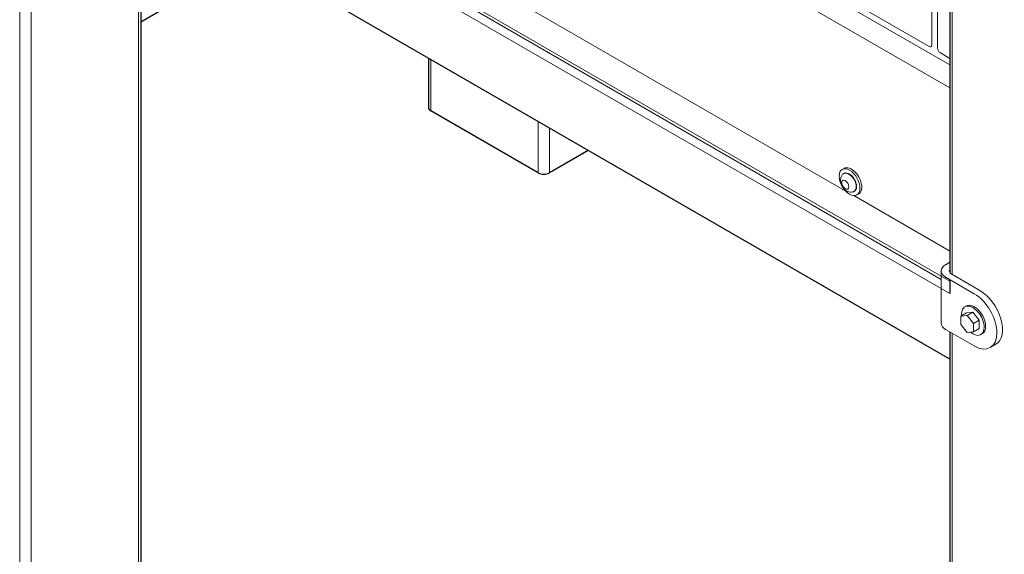
# Model space of a CAD drawing. Units: inches. Extents: x -1122 to 1815, y -532 to 308.
# Drawn here: x 1706 to 1722, y 193 to 202 of the extents above; entities that cross this region are included whole.
import ezdxf

# ---------------------------------------------------------------- set-up
doc = ezdxf.new("R2010")
doc.units = ezdxf.units.IN
doc.header["$LTSCALE"] = 64
doc.header["$MEASUREMENT"] = 0
doc.layers.get('0').update_dxf_attribs({"linetype": 'CONTINUOUS'})
doc.layers.add('Visible (ANSI)', color=2, linetype='CONTINUOUS', lineweight=30)
doc.layers.add('Visible Narrow (ANSI)', color=7, linetype='CONTINUOUS', lineweight=20)

msp = doc.modelspace()

# ---------------------------------------------------------------- linework, layer by layer
at = {"color": 0, "linetype": 'Continuous', "lineweight": 0, "extrusion": (-2.71652e-15, -0.816497, -0.57735)}
for p, q in [((1720.416, 201.27), (1720.416, 210.048)), ((1720.416, 201.27), (1720.416, 210.048)), ((1720.504, 209.997), (1720.504, 201.219)), ((1720.504, 209.997), (1720.504, 201.219)), ((1720.563, 197.603), (1706.684, 205.617)), ((1720.695, 200.956), (1717.852, 202.597)), ((1720.695, 200.956), (1717.852, 202.597)), ((1718.25, 202.469), (1720.371, 201.245)), ((1718.25, 202.469), (1720.371, 201.245)), ((1717.852, 202.24), (1720.695, 200.599)), ((1717.852, 202.24), (1720.695, 200.599)), ((1719.061, 198.99), (1713.892, 201.975)), ((1720.548, 201.143), (1720.695, 201.058)), ((1720.548, 201.143), (1720.695, 201.058)), ((1719.041, 199.339), (1719.013, 199.323)), ((1720.681, 198.055), (1719.195, 198.913)), ((1719.271, 198.94), (1719.243, 198.924)), ((1720.637, 197.838), (1720.695, 197.871)), ((1720.563, 196.919), (1720.563, 197.736)), ((1721.079, 197.378), (1720.637, 197.633)), ((1720.725, 197.685), (1721.167, 197.429)), ((1720.954, 197.187), (1720.931, 197.174)), ((1720.957, 197.081), (1720.869, 197.03)), ((1720.869, 197.03), (1720.968, 197.039)), ((1720.869, 196.897), (1720.869, 197.03)), ((1721.057, 197.09), (1720.957, 197.081)), ((1721.057, 197.09), (1720.968, 197.039)), ((1720.968, 197.039), (1721.068, 196.915)), ((1721.156, 196.966), (1721.057, 197.09)), ((1720.968, 196.774), (1720.869, 196.897)), ((1721.156, 196.966), (1721.068, 196.915)), ((1721.068, 196.915), (1721.068, 196.782)), ((1721.156, 196.834), (1721.068, 196.782)), ((1721.156, 196.834), (1721.156, 196.966)), ((1720.637, 196.817), (1721.079, 196.562)), ((1721.068, 196.782), (1720.968, 196.774)), ((1721.204, 196.754), (1721.182, 196.741)), ((1721.329, 196.537), (1721.417, 196.588))]:
    msp.add_line(p, q, dxfattribs=at)
at = {"color": 0, "linetype": 'Continuous', "lineweight": 0}
for centre, major_axis, start_param, end_param in [((1720.371, 201.296), (0.0313, -0.0541), -0.785398, 0.785398), ((1720.371, 201.296), (0.0313, -0.0541), -0.785398, 0.785398), ((1720.548, 201.194), (0.0313, -0.0541), -2.356194, -0.785398), ((1720.548, 201.194), (0.0313, -0.0541), -2.356194, -0.785398), ((1719.156, 199.139), (-0.115, 0.2), -2.356194, 0), ((1719.156, 199.139), (0.115, -0.2), 0, 0.785398), ((1720.813, 197.736), (-0.25, 0), -0.785398, 0.785398), ((1721.079, 196.97), (0.25, -0.433), -0.785398, 2.356194), ((1721.079, 196.97), (-0.125, 0.217), -2.356194, 0), ((1721.079, 196.97), (0.125, -0.217), 0, 0.785398)]:
    msp.add_ellipse(centre, major_axis=major_axis, ratio=0.57735, start_param=start_param, end_param=end_param, dxfattribs=at)
at = {"color": 0, "linetype": 'Continuous', "lineweight": 0, "extrusion": (7.21111e-17, 4.16334e-17, -1)}
msp.add_ellipse((1719.128, 199.123), major_axis=(0.115, -0.2), ratio=0.57735, start_param=-0.785398, end_param=5.497787, dxfattribs=at)
at = {"color": 0, "linetype": 'Continuous', "lineweight": 0, "extrusion": (2.12615e-16, 1.86852e-16, -1)}
msp.add_ellipse((1719.06, 199.084), major_axis=(-0.0391, 0.0677), ratio=0.57735, start_param=-3.926991, end_param=2.356194, dxfattribs=at)
at = {"color": 0, "linetype": 'Continuous', "lineweight": 0, "extrusion": (2.2377e-16, 9.9638e-19, -1)}
msp.add_ellipse((1719.117, 199.117), major_axis=(-0.081, 0.141), ratio=0.57735, start_param=-0.198996, end_param=3.340589, dxfattribs=at)
at = {"color": 0, "linetype": 'Continuous', "lineweight": 0, "extrusion": (1.44222e-16, 8.32667e-17, -1)}
msp.add_ellipse((1720.681, 198.463), major_axis=(-0.25, 0.433), ratio=0.57735, start_param=-2.395324, end_param=-2.356194, dxfattribs=at)
at = {"color": 0, "linetype": 'Continuous', "lineweight": 0, "extrusion": (1.92296e-16, 1.11022e-16, -1)}
msp.add_ellipse((1720.813, 197.736), major_axis=(-0.125, 0), ratio=0.57735, start_param=-0.785398, end_param=0.317521, dxfattribs=at)
at = {"color": 0, "linetype": 'Continuous', "lineweight": 0, "extrusion": (2.88444e-16, 1.66533e-16, -1)}
msp.add_ellipse((1721.167, 197.021), major_axis=(0.25, -0.433), ratio=0.57735, start_param=-2.356194, end_param=0, dxfattribs=at)
at = {"color": 0, "linetype": 'Continuous', "lineweight": 0, "extrusion": (2.92163e-16, 1.04582e-16, -1)}
msp.add_ellipse((1721.057, 196.957), major_axis=(-0.125, 0.217), ratio=0.57735, start_param=-0.892006, end_param=2.356194, dxfattribs=at)
at = {"color": 0, "linetype": 'Continuous', "lineweight": 0, "extrusion": (2.79857e-16, 5.55112e-17, -1)}
msp.add_ellipse((1720.813, 196.919), major_axis=(-0.25, 0), ratio=0.57735, start_param=-0.785398, end_param=0, dxfattribs=at)
at = {"color": 0, "linetype": 'Continuous', "lineweight": 0, "extrusion": (1.88578e-16, 1.72974e-16, -1)}
msp.add_ellipse((1721.057, 196.957), major_axis=(0.125, -0.217), ratio=0.57735, start_param=-0.785398, end_param=0.990667, dxfattribs=at)
at = {"color": 0, "linetype": 'Continuous', "lineweight": 0}
for points, knots in [([(1719.18, 198.97), (1719.166, 198.967), (1719.153, 198.967), (1719.125, 198.97), (1719.112, 198.974), (1719.084, 198.985), (1719.072, 198.993), (1719.046, 199.014), (1719.034, 199.027), (1719.014, 199.056), (1719.005, 199.072), (1718.992, 199.107), (1718.988, 199.126), (1718.987, 199.166), (1718.989, 199.186), (1719.003, 199.22), (1719.011, 199.233), (1719.021, 199.245)], [0.984395, 0.984395, 0.984395, 0.984395, 1.187413, 1.187413, 1.43402, 1.43402, 1.761737, 1.761737, 2.190522, 2.190522, 2.656461, 2.656461, 3.119024, 3.119024, 3.502241, 3.502241, 3.727994, 3.727994, 3.727994, 3.727994]), ([(1719.027, 199.252), (1719.035, 199.258), (1719.044, 199.263), (1719.065, 199.268), (1719.076, 199.268), (1719.099, 199.264), (1719.112, 199.259), (1719.137, 199.244), (1719.149, 199.235), (1719.173, 199.212), (1719.184, 199.199), (1719.204, 199.17), (1719.212, 199.155), (1719.226, 199.123), (1719.231, 199.107), (1719.237, 199.076), (1719.238, 199.06), (1719.236, 199.032), (1719.233, 199.018), (1719.222, 198.996), (1719.214, 198.987), (1719.2, 198.977), (1719.195, 198.974), (1719.189, 198.972)], [3.818039, 3.818039, 3.818039, 3.818039, 4.09809, 4.09809, 4.383584, 4.383584, 4.702699, 4.702699, 5.036658, 5.036658, 5.369626, 5.369626, 5.700748, 5.700748, 6.032125, 6.032125, 6.365635, 6.365635, 6.698499, 6.698499, 7.008198, 7.008198, 7.177535, 7.177535, 7.177535, 7.177535])]:
    msp.add_open_spline(points, degree=3, knots=knots, dxfattribs=at)
at = {"layer": 'Visible (ANSI)', "color": 7}
for p, q in [((1720.695, 212.297), (1720.695, 197.713)), ((1720.695, 196.355), (1707.263, 204.11)), ((1708.04, 203.661), (1708.04, 186.216)), ((1709.801, 202.644), (1708.04, 201.627)), ((1712.541, 201.063), (1712.541, 200.289)), ((1714.257, 199.268), (1712.577, 200.238)), ((1715.041, 199.619), (1714.433, 199.268)), ((1720.695, 197.6), (1720.695, 197.38)), ((1720.695, 196.783), (1720.695, 176.826))]:
    msp.add_line(p, q, dxfattribs=at)
for centre, major_axis, start_param, end_param in [((1712.666, 200.289), (-0.125, 0), 0, 0.785398), ((1714.345, 199.319), (0.125, 0), 3.926991, 5.497787)]:
    msp.add_ellipse(centre, major_axis=major_axis, ratio=0.57735, start_param=start_param, end_param=end_param, dxfattribs=at)
at = {"layer": 'Visible Narrow (ANSI)', "color": 7}
for p, q in [((1706.147, 220.717), (1706.147, 185.196)), ((1706.324, 185.196), (1706.324, 220.72)), ((1720.731, 197.681), (1720.731, 212.276)), ((1707.348, 205.282), (1720.695, 197.576)), ((1720.695, 197.38), (1707.263, 205.135)), ((1708.003, 203.682), (1708.003, 186.165)), ((1712.577, 200.238), (1712.577, 201.041)), ((1714.257, 200.072), (1714.257, 199.268)), ((1714.433, 199.268), (1714.433, 199.97)), ((1720.731, 176.775), (1720.731, 196.762))]:
    msp.add_line(p, q, dxfattribs=at)

doc.saveas('drawing.dxf')
